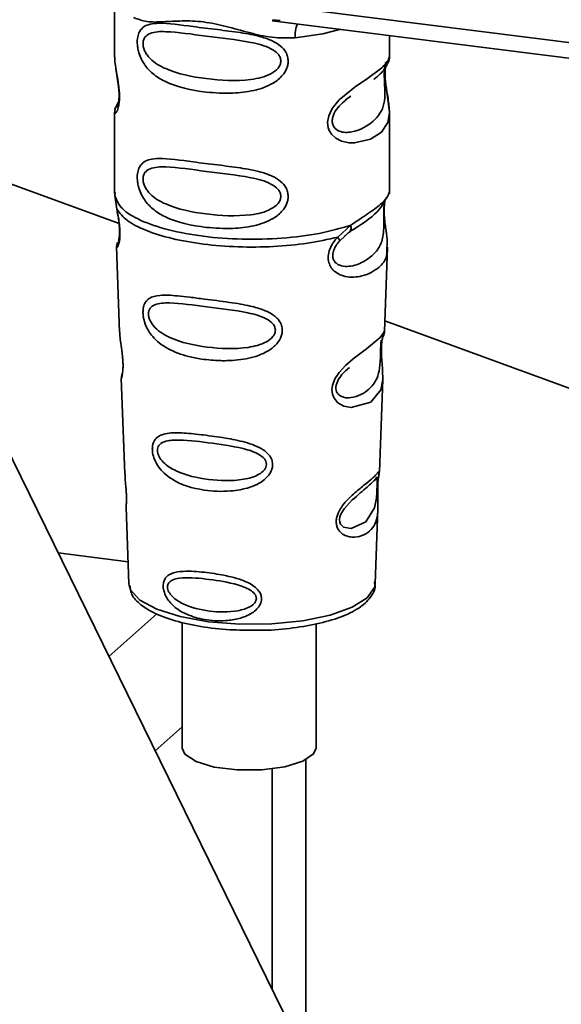
# Paper-space layout 'Blatt1' of a CAD drawing. Units: millimetres. Extents: x 0 to 6300, y 0 to 4455.
# Drawn here: x 4382 to 4410, y 2230 to 2281 of the extents above; entities that cross this region are included whole.
import ezdxf

# ---------------------------------------------------------------- set-up
doc = ezdxf.new("R2010")
doc.units = ezdxf.units.MM

psp = doc.layouts.new('Blatt1')

# ---------------------------------------------------------------- linework, layer by layer
at = {"color": 7, "linetype": 'Continuous', "lineweight": 35, "ltscale": 15}
for p, q in [((4382.767, 2283.459), (4423.455, 2278.333)), ((4386.701, 2282.149), (4386.701, 2279.222)), ((4394.943, 2281.11), (4411.85, 2278.98)), ((4394.949, 2281.161), (4395.35, 2281.118)), ((4401.076, 2279.233), (4401.076, 2280.338)), ((4386.701, 2279.241), (4386.708, 2279.165)), ((4368.642, 2277.204), (4386.93, 2270.511)), ((4398.783, 2276.978), (4399.049, 2277.173)), ((4398.791, 2276.956), (4399.039, 2277.177)), ((4386.905, 2276.87), (4386.746, 2276.531)), ((4386.701, 2276.316), (4386.701, 2272.074)), ((4401.076, 2272.074), (4401.076, 2276.306)), ((4386.708, 2271.969), (4386.817, 2271.257)), ((4386.726, 2272.138), (4386.709, 2271.97)), ((4401.017, 2272.028), (4401.05, 2272.139)), ((4400.815, 2271.681), (4400.827, 2271.68)), ((4398.367, 2269.802), (4399.046, 2270.415)), ((4398.461, 2269.593), (4398.773, 2269.88)), ((4398.725, 2269.856), (4399.026, 2270.118)), ((4398.773, 2269.88), (4398.961, 2270.053)), ((4386.795, 2269.307), (4386.961, 2264.823)), ((4400.816, 2264.869), (4400.98, 2269.277)), ((4400.837, 2265.421), (4410.94, 2261.723)), ((4403.077, 2213.923), (4378.362, 2264.258)), ((4400.657, 2264.347), (4400.641, 2264.117)), ((4400.652, 2263.811), (4400.651, 2263.841)), ((4400.652, 2263.808), (4400.652, 2263.811)), ((4387.05, 2262.419), (4387.235, 2257.426)), ((4400.545, 2257.541), (4400.723, 2262.356)), ((4400.521, 2257.424), (4400.514, 2257.429)), ((4400.462, 2256.644), (4400.463, 2256.669)), ((4400.462, 2256.636), (4400.462, 2256.644)), ((4387.3, 2255.693), (4387.448, 2251.683)), ((4400.328, 2251.683), (4400.474, 2255.613)), ((4387.406, 2252.83), (4383.747, 2253.291)), ((4400.328, 2251.683), (4400.327, 2251.749)), ((4387.448, 2251.683), (4387.454, 2251.611)), ((4386.399, 2247.89), (4388.912, 2250.106)), ((4390.232, 2249.667), (4390.232, 2243.1)), ((4397.232, 2243.1), (4397.232, 2249.579)), ((4388.822, 2242.955), (4390.232, 2244.199)), ((4396.702, 2226.907), (4396.702, 2242.483)), ((4394.934, 2230.507), (4394.934, 2242.004))]:
    psp.add_line(p, q, dxfattribs=at)
at = {"color": 7, "linetype": 'Continuous', "lineweight": 35, "ltscale": 15, "flags": 128}
for points in [[(4396.137, 2280.209), (4397.59, 2280.431), (4398.537, 2280.658)], [(4400.882, 2278.95), (4400.87, 2278.909), (4400.837, 2278.696), (4400.823, 2278.444), (4400.827, 2278.214), (4400.847, 2277.967), (4400.913, 2277.489), (4400.996, 2277.016), (4401.076, 2276.304), (4400.992, 2275.793), (4400.649, 2275.291), (4400.616, 2275.262), (4400.612, 2275.258), (4400.611, 2275.257), (4400.08, 2274.922), (4399.254, 2274.719), (4398.958, 2274.724), (4398.572, 2274.807), (4398.262, 2274.965), (4398.034, 2275.181), (4397.952, 2275.31), (4397.919, 2275.379), (4397.904, 2275.415), (4397.902, 2275.42), (4397.871, 2275.518), (4397.839, 2275.798), (4397.9, 2276.144), (4398.074, 2276.513), (4398.44, 2276.972), (4399.284, 2277.655), (4399.924, 2278.081), (4400.611, 2278.59), (4400.611, 2278.59)], [(4400.721, 2262.357), (4400.63, 2261.821), (4400.099, 2261.169), (4399.078, 2260.896), (4398.695, 2260.971), (4398.38, 2261.147), (4398.18, 2261.384), (4398.094, 2261.596), (4398.068, 2261.832), (4398.093, 2262.042), (4398.22, 2262.389), (4398.441, 2262.731), (4398.773, 2263.091), (4399.17, 2263.432), (4399.804, 2263.904), (4399.848, 2263.936), (4399.87, 2263.953), (4399.873, 2263.955), (4399.874, 2263.956), (4399.875, 2263.956), (4399.875, 2263.956), (4399.875, 2263.956), (4399.875, 2263.956), (4399.875, 2263.956), (4400.584, 2264.552), (4400.786, 2264.81), (4400.805, 2264.87)], [(4400.426, 2256.767), (4400.42, 2256.623), (4400.412, 2256.466), (4400.389, 2256.162), (4400.292, 2255.643), (4399.836, 2254.924), (4399.076, 2254.573), (4398.666, 2254.644), (4398.514, 2254.795), (4398.471, 2254.908), (4398.46, 2255.036), (4398.481, 2255.177), (4398.534, 2255.326), (4398.702, 2255.606), (4399.132, 2256.07), (4399.132, 2256.07)], [(4387.454, 2251.611), (4387.532, 2251.362), (4388.018, 2250.826), (4388.904, 2250.35), (4390.129, 2249.966), (4391.611, 2249.701), (4393.248, 2249.573), (4394.928, 2249.591), (4396.538, 2249.752), (4397.967, 2250.048), (4399.118, 2250.456), (4399.913, 2250.95), (4400.297, 2251.496), (4400.328, 2251.683)], [(4390.232, 2243.1), (4390.373, 2242.771), (4390.956, 2242.389), (4391.914, 2242.103), (4393.117, 2241.951), (4394.403, 2241.955), (4395.599, 2242.113), (4396.542, 2242.404), (4397.106, 2242.79), (4397.232, 2243.1)]]:
    psp.add_lwpolyline(points, dxfattribs=at)
at = {"color": 7, "linetype": 'Continuous', "lineweight": 35, "ltscale": 225}
psp.add_arc((4397.749, 2280.316), 1.615, 157.0927, 183.7787, dxfattribs=at)
at = {"color": 7, "linetype": 'Continuous', "lineweight": 35, "ltscale": 15}
for points, knots in [([(4396.137, 2280.209), (4395.739, 2280.203), (4394.94, 2280.19), (4393.731, 2280.481), (4392.533, 2280.819), (4391.334, 2281.08), (4390.4, 2281.108), (4389.723, 2281.078), (4389.089, 2281.044), (4388.366, 2281.018), (4387.912, 2281.189), (4387.686, 2281.274)], [0, 0, 0, 0, 0.12455, 0.249954, 0.375378, 0.499928, 0.624498, 0.687186, 0.750025, 0.875449, 1, 1, 1, 1]), ([(4395.778, 2278.995), (4395.774, 2278.927), (4395.764, 2278.789), (4395.677, 2278.534), (4395.453, 2278.179), (4394.887, 2277.735), (4393.975, 2277.421), (4392.772, 2277.292), (4391.132, 2277.372), (4389.693, 2277.689), (4388.709, 2278.295), (4388.3, 2278.733), (4388.065, 2279.147), (4387.95, 2279.473), (4387.888, 2279.789), (4387.875, 2280.111), (4387.935, 2280.41), (4388.058, 2280.641), (4388.253, 2280.825), (4388.562, 2280.948), (4389.334, 2281.014), (4390.53, 2280.83), (4392.03, 2280.648), (4393.238, 2280.5), (4394.213, 2280.326), (4394.921, 2280.083), (4395.372, 2279.816), (4395.635, 2279.518), (4395.759, 2279.24), (4395.772, 2279.075), (4395.778, 2278.995)], [0, 0, 0, 0, 0.010201, 0.020756, 0.039226, 0.070013, 0.121443, 0.174894, 0.242728, 0.361314, 0.404184, 0.439328, 0.458912, 0.476594, 0.488781, 0.504547, 0.523557, 0.539799, 0.55772, 0.585196, 0.617386, 0.722103, 0.786619, 0.844175, 0.896553, 0.926986, 0.95317, 0.974931, 0.987752, 1, 1, 1, 1]), ([(4395.393, 2279.001), (4395.385, 2278.936), (4395.368, 2278.802), (4395.206, 2278.551), (4394.713, 2278.2), (4393.395, 2277.916), (4391.46, 2278.04), (4389.694, 2278.38), (4388.724, 2278.932), (4388.401, 2279.306), (4388.282, 2279.501), (4388.205, 2279.705), (4388.176, 2279.912), (4388.204, 2280.1), (4388.313, 2280.309), (4388.669, 2280.536), (4389.692, 2280.562), (4391.461, 2280.291), (4393.394, 2280.095), (4394.713, 2279.775), (4395.207, 2279.44), (4395.369, 2279.197), (4395.385, 2279.064), (4395.393, 2279.001)], [0, 0, 0, 0, 0.011634, 0.0239322, 0.0511377, 0.1135471, 0.2499637, 0.3863785, 0.4487743, 0.4633691, 0.4761294, 0.4885166, 0.5000581, 0.511545, 0.5240072, 0.5512273, 0.613625, 0.7500353, 0.8864541, 0.9488432, 0.9760625, 0.9885697, 1, 1, 1, 1]), ([(4386.715, 2279.221), (4386.71, 2279.19), (4386.691, 2279.067), (4386.741, 2278.763), (4386.815, 2278.32), (4386.901, 2277.845), (4386.945, 2277.438), (4386.958, 2277.135), (4386.945, 2276.863), (4386.901, 2276.568), (4386.816, 2276.342), (4386.74, 2276.256), (4386.686, 2276.252), (4386.708, 2276.307), (4386.712, 2276.316)], [0, 0, 0, 0, 0.038522, 0.150739, 0.269455, 0.384595, 0.443191, 0.499906, 0.557331, 0.615323, 0.730747, 0.846167, 0.973349, 1, 1, 1, 1]), ([(4400.256, 2278.046), (4400.266, 2278.053), (4400.52, 2278.234), (4400.849, 2278.591), (4400.963, 2278.855), (4401.02, 2278.987)], [0, 0, 0, 0, 0.019983, 0.510283, 1, 1, 1, 1]), ([(4400.611, 2278.59), (4400.763, 2278.745), (4401.03, 2279.018), (4401.059, 2279.168), (4401.072, 2279.233)], [0, 0, 0, 0, 0.570173, 1, 1, 1, 1]), ([(4400.975, 2278.864), (4401.005, 2278.927), (4401.064, 2279.051), (4401.072, 2279.175), (4401.076, 2279.236)], [0, 0, 0, 0, 0.505357, 1, 1, 1, 1]), ([(4386.759, 2278.657), (4386.764, 2278.6), (4386.78, 2278.417), (4386.844, 2278.096), (4386.894, 2277.744), (4386.923, 2277.469), (4386.935, 2277.198), (4386.924, 2276.961), (4386.899, 2276.779), (4386.855, 2276.623), (4386.813, 2276.586), (4386.847, 2276.672), (4386.864, 2276.718)], [0, 0, 0, 0, 0.064693, 0.209498, 0.281098, 0.351339, 0.420442, 0.490536, 0.563967, 0.641999, 0.812399, 1, 1, 1, 1]), ([(4400.816, 2278.591), (4400.813, 2278.547), (4400.806, 2278.463), (4400.803, 2278.278), (4400.807, 2278.067), (4400.815, 2277.852), (4400.826, 2277.64), (4400.841, 2277.219), (4400.79, 2276.514), (4400.312, 2275.837), (4399.39, 2275.282), (4398.562, 2275.244), (4398.213, 2275.467), (4398.1, 2275.679), (4398.07, 2275.865), (4398.1, 2276.073), (4398.212, 2276.355), (4398.462, 2276.696), (4398.675, 2276.864), (4398.791, 2276.956)], [0, 0, 0, 0, 0.020218, 0.039354, 0.05809, 0.078699, 0.0997, 0.123677, 0.226243, 0.450552, 0.674841, 0.777457, 0.822197, 0.84242, 0.861552, 0.880316, 0.900909, 0.945655, 1, 1, 1, 1]), ([(4401.075, 2276.3), (4401.059, 2276.538), (4401.034, 2276.898), (4400.933, 2277.444), (4400.882, 2277.797), (4400.853, 2278.073), (4400.841, 2278.343), (4400.852, 2278.584), (4400.869, 2278.691), (4400.878, 2278.747)], [0, 0, 0, 0, 0.3599433, 0.5455667, 0.6373641, 0.7274329, 0.8160192, 0.9058531, 1, 1, 1, 1]), ([(4386.793, 2276.654), (4386.765, 2276.596), (4386.711, 2276.483), (4386.704, 2276.364), (4386.701, 2276.306)], [0, 0, 0, 0, 0.507902, 1, 1, 1, 1]), ([(4395.778, 2271.924), (4395.774, 2271.856), (4395.764, 2271.718), (4395.677, 2271.463), (4395.453, 2271.108), (4394.887, 2270.664), (4393.975, 2270.35), (4392.772, 2270.221), (4391.132, 2270.301), (4389.693, 2270.618), (4388.709, 2271.224), (4388.3, 2271.662), (4388.065, 2272.076), (4387.95, 2272.402), (4387.888, 2272.718), (4387.875, 2273.04), (4387.935, 2273.339), (4388.058, 2273.57), (4388.253, 2273.754), (4388.562, 2273.877), (4389.334, 2273.943), (4390.53, 2273.759), (4392.03, 2273.577), (4393.238, 2273.429), (4394.213, 2273.255), (4394.921, 2273.012), (4395.372, 2272.744), (4395.635, 2272.447), (4395.759, 2272.169), (4395.772, 2272.004), (4395.778, 2271.924)], [0, 0, 0, 0, 0.010201, 0.020756, 0.039226, 0.070013, 0.121443, 0.174894, 0.242728, 0.361314, 0.404184, 0.439328, 0.458912, 0.476594, 0.488781, 0.504547, 0.523557, 0.539799, 0.55772, 0.585196, 0.617386, 0.722103, 0.786619, 0.844175, 0.896553, 0.926986, 0.95317, 0.974931, 0.987752, 1, 1, 1, 1]), ([(4395.393, 2271.93), (4395.385, 2271.865), (4395.368, 2271.731), (4395.206, 2271.48), (4394.713, 2271.129), (4393.395, 2270.845), (4391.46, 2270.969), (4389.694, 2271.309), (4388.724, 2271.86), (4388.401, 2272.235), (4388.282, 2272.43), (4388.205, 2272.634), (4388.176, 2272.841), (4388.204, 2273.029), (4388.313, 2273.238), (4388.669, 2273.465), (4389.692, 2273.491), (4391.461, 2273.22), (4393.394, 2273.024), (4394.713, 2272.704), (4395.207, 2272.369), (4395.369, 2272.126), (4395.385, 2271.993), (4395.393, 2271.93)], [0, 0, 0, 0, 0.011634, 0.023932, 0.051138, 0.113547, 0.249964, 0.386378, 0.448774, 0.463369, 0.476129, 0.488517, 0.500058, 0.511545, 0.524007, 0.551227, 0.613625, 0.750035, 0.886454, 0.948843, 0.976063, 0.98857, 1, 1, 1, 1]), ([(4399, 2270.084), (4399.55, 2270.426), (4400.466, 2270.997), (4400.787, 2271.616), (4400.916, 2271.864)], [0, 0, 0, 0, 0.599919, 1, 1, 1, 1]), ([(4399.046, 2270.415), (4399.357, 2270.625), (4399.995, 2271.055), (4400.647, 2271.512), (4400.993, 2271.903), (4401.013, 2272.005), (4401.017, 2272.028)], [0, 0, 0, 0, 0.293459, 0.601684, 0.911581, 1, 1, 1, 1]), ([(4400.827, 2271.68), (4400.823, 2271.657), (4400.815, 2271.614), (4400.798, 2271.488), (4400.787, 2271.36), (4400.78, 2271.25), (4400.776, 2271.129), (4400.773, 2270.958), (4400.775, 2270.731), (4400.779, 2270.384), (4400.763, 2269.85), (4400.606, 2269.315), (4400.191, 2268.806), (4399.572, 2268.404), (4398.913, 2268.219), (4398.437, 2268.318), (4398.225, 2268.482), (4398.137, 2268.633), (4398.106, 2268.774), (4398.104, 2268.89), (4398.124, 2269.012), (4398.176, 2269.176), (4398.288, 2269.385), (4398.4, 2269.52), (4398.461, 2269.593)], [0, 0, 0, 0, 0.029774, 0.055062, 0.067597, 0.079561, 0.091462, 0.103816, 0.128701, 0.157943, 0.22018, 0.356935, 0.500003, 0.643079, 0.779826, 0.842066, 0.871293, 0.896176, 0.908537, 0.920441, 0.932405, 0.944938, 0.970237, 1, 1, 1, 1]), ([(4400.832, 2271.668), (4400.819, 2271.579), (4400.793, 2271.389), (4400.795, 2271.026), (4400.827, 2270.646), (4400.889, 2270.171), (4400.981, 2269.658), (4400.952, 2269.403), (4400.938, 2269.279)], [0, 0, 0, 0, 0.1099011, 0.2329098, 0.3531785, 0.4860335, 0.7484041, 1, 1, 1, 1]), ([(4386.817, 2271.257), (4386.84, 2271.142), (4386.883, 2270.923), (4386.945, 2270.548), (4386.981, 2270.173), (4386.981, 2269.837), (4386.949, 2269.572), (4386.887, 2269.336), (4386.803, 2269.213), (4386.819, 2269.28), (4386.826, 2269.308)], [0, 0, 0, 0, 0.110949, 0.210935, 0.312894, 0.414426, 0.513845, 0.623647, 0.840498, 1, 1, 1, 1]), ([(4386.827, 2271.169), (4386.845, 2271.069), (4386.88, 2270.877), (4386.93, 2270.549), (4386.955, 2270.276), (4386.96, 2270.082), (4386.957, 2269.909), (4386.94, 2269.739), (4386.902, 2269.582), (4386.891, 2269.578), (4386.885, 2269.575)], [0, 0, 0, 0, 0.137313, 0.26685, 0.390454, 0.451536, 0.512942, 0.638282, 0.769675, 1, 1, 1, 1]), ([(4399.046, 2270.415), (4399.054, 2270.375), (4399.07, 2270.294), (4399.06, 2270.189), (4399.026, 2270.104), (4398.983, 2270.07), (4398.961, 2270.053)], [0, 0, 0, 0, 0.246335, 0.499993, 0.753655, 1, 1, 1, 1]), ([(4400.938, 2269.279), (4400.94, 2269.124), (4400.946, 2268.655), (4400.546, 2268.179), (4399.775, 2267.738), (4398.889, 2267.667), (4398.311, 2267.893), (4398.027, 2268.177), (4397.888, 2268.462), (4397.852, 2268.804), (4397.938, 2269.163), (4398.118, 2269.508), (4398.281, 2269.701), (4398.367, 2269.802)], [0, 0, 0, 0, 0.093081, 0.28233, 0.494443, 0.651009, 0.741042, 0.786562, 0.827866, 0.870084, 0.91244, 0.9539, 1, 1, 1, 1]), ([(4398.367, 2269.802), (4398.384, 2269.779), (4398.418, 2269.733), (4398.449, 2269.675), (4398.466, 2269.626), (4398.463, 2269.604), (4398.461, 2269.593)], [0, 0, 0, 0, 0.247773, 0.499989, 0.752211, 1, 1, 1, 1]), ([(4386.857, 2269.53), (4386.838, 2269.487), (4386.801, 2269.397), (4386.798, 2269.31), (4386.797, 2269.266)], [0, 0, 0, 0, 0.489373, 1, 1, 1, 1]), ([(4395.47, 2264.93), (4395.465, 2264.862), (4395.456, 2264.724), (4395.354, 2264.444), (4395.097, 2264.098), (4394.712, 2263.829), (4394.328, 2263.649), (4393.747, 2263.451), (4393.143, 2263.363), (4392.559, 2263.34), (4392.012, 2263.341), (4391.333, 2263.401), (4390.391, 2263.586), (4389.641, 2263.854), (4389.042, 2264.243), (4388.71, 2264.56), (4388.474, 2264.882), (4388.337, 2265.155), (4388.258, 2265.378), (4388.213, 2265.556), (4388.182, 2265.75), (4388.179, 2265.932), (4388.196, 2266.089), (4388.238, 2266.259), (4388.331, 2266.443), (4388.58, 2266.671), (4389.106, 2266.795), (4389.849, 2266.747), (4390.65, 2266.657), (4391.547, 2266.542), (4392.451, 2266.432), (4393.265, 2266.306), (4393.873, 2266.187), (4394.479, 2266.018), (4394.937, 2265.785), (4395.183, 2265.577), (4395.325, 2265.41), (4395.443, 2265.198), (4395.461, 2265.017), (4395.47, 2264.93)], [0, 0, 0, 0, 0.011162, 0.022755, 0.047507, 0.077604, 0.094659, 0.113319, 0.172802, 0.188755, 0.205542, 0.259762, 0.298644, 0.366846, 0.398758, 0.426439, 0.446999, 0.465363, 0.474645, 0.483599, 0.493714, 0.505416, 0.513577, 0.521915, 0.53935, 0.558746, 0.605894, 0.668612, 0.70689, 0.749958, 0.820438, 0.850609, 0.877513, 0.916192, 0.948444, 0.959451, 0.969763, 0.985287, 1, 1, 1, 1]), ([(4395.108, 2264.937), (4395.101, 2264.879), (4395.087, 2264.758), (4394.94, 2264.529), (4394.495, 2264.202), (4393.293, 2263.914), (4391.516, 2264.002), (4389.885, 2264.345), (4388.932, 2264.905), (4388.596, 2265.332), (4388.49, 2265.593), (4388.46, 2265.781), (4388.483, 2265.951), (4388.581, 2266.141), (4388.911, 2266.349), (4389.862, 2266.384), (4391.495, 2266.152), (4393.273, 2265.954), (4394.484, 2265.646), (4394.938, 2265.337), (4395.087, 2265.115), (4395.101, 2264.995), (4395.108, 2264.937)], [0, 0, 0, 0, 0.01142, 0.023977, 0.051231, 0.113616, 0.250015, 0.386383, 0.448718, 0.475921, 0.488457, 0.49987, 0.511362, 0.523807, 0.551046, 0.613547, 0.75002, 0.886492, 0.948929, 0.976102, 0.988558, 1, 1, 1, 1]), ([(4386.967, 2264.823), (4386.968, 2264.764), (4386.971, 2264.601), (4387.02, 2264.254), (4387.08, 2263.845), (4387.12, 2263.486), (4387.138, 2263.225), (4387.14, 2262.988), (4387.125, 2262.722), (4387.087, 2262.516), (4387.053, 2262.415), (4387.055, 2262.418), (4387.056, 2262.42)], [0, 0, 0, 0, 0.077126, 0.213904, 0.356938, 0.428212, 0.495577, 0.563253, 0.634092, 0.776688, 0.913831, 1, 1, 1, 1]), ([(4400.651, 2263.841), (4400.65, 2263.851), (4400.648, 2263.937), (4400.652, 2264.098), (4400.667, 2264.298), (4400.692, 2264.458), (4400.726, 2264.602), (4400.755, 2264.658), (4400.748, 2264.638), (4400.748, 2264.637)], [0, 0, 0, 0, 0.017269, 0.15759, 0.301367, 0.453086, 0.614638, 0.968192, 1, 1, 1, 1]), ([(4400.741, 2264.606), (4400.762, 2264.653), (4400.804, 2264.745), (4400.813, 2264.84), (4400.817, 2264.887)], [0, 0, 0, 0, 0.506372, 1, 1, 1, 1]), ([(4400.635, 2264.42), (4400.634, 2264.384), (4400.632, 2264.333), (4400.619, 2264.164), (4400.615, 2264.055), (4400.612, 2264.002)], [0, 0, 0, 0, 0.532131, 0.776477, 1, 1, 1, 1]), ([(4400.612, 2264.002), (4400.61, 2263.946), (4400.606, 2263.827), (4400.601, 2263.567), (4400.589, 2263.121), (4400.494, 2262.441), (4400.066, 2261.818), (4399.291, 2261.383), (4398.629, 2261.395), (4398.364, 2261.6), (4398.283, 2261.782), (4398.266, 2261.941), (4398.296, 2262.117), (4398.393, 2262.359), (4398.635, 2262.699), (4398.846, 2262.878), (4398.977, 2262.99)], [0, 0, 0, 0, 0.019213, 0.040226, 0.085929, 0.190553, 0.419318, 0.648042, 0.752608, 0.798243, 0.819277, 0.838411, 0.857635, 0.878552, 0.92423, 1, 1, 1, 1]), ([(4400.723, 2262.352), (4400.72, 2262.56), (4400.716, 2262.877), (4400.675, 2263.341), (4400.656, 2263.619), (4400.653, 2263.752), (4400.652, 2263.808)], [0, 0, 0, 0, 0.502614, 0.768601, 0.902299, 1, 1, 1, 1]), ([(4387.099, 2262.668), (4387.084, 2262.624), (4387.053, 2262.538), (4387.052, 2262.45), (4387.051, 2262.407)], [0, 0, 0, 0, 0.507555, 1, 1, 1, 1]), ([(4394.964, 2257.914), (4394.96, 2257.85), (4394.951, 2257.72), (4394.851, 2257.47), (4394.63, 2257.184), (4394.244, 2256.911), (4393.619, 2256.647), (4392.631, 2256.478), (4391.194, 2256.546), (4390.022, 2256.893), (4389.301, 2257.433), (4388.997, 2257.773), (4388.831, 2258.065), (4388.725, 2258.342), (4388.671, 2258.571), (4388.668, 2258.865), (4388.736, 2259.129), (4388.913, 2259.348), (4389.186, 2259.495), (4389.642, 2259.583), (4390.357, 2259.572), (4391.35, 2259.463), (4392.448, 2259.314), (4393.526, 2259.106), (4394.331, 2258.821), (4394.759, 2258.459), (4394.932, 2258.189), (4394.954, 2258.004), (4394.964, 2257.914)], [0, 0, 0, 0, 0.012283, 0.025036, 0.049924, 0.077797, 0.11008, 0.172569, 0.258475, 0.377275, 0.410832, 0.439724, 0.465534, 0.471989, 0.493271, 0.506911, 0.528432, 0.552471, 0.580743, 0.613775, 0.67177, 0.741693, 0.813193, 0.876714, 0.939033, 0.963959, 0.98255, 1, 1, 1, 1]), ([(4394.644, 2257.924), (4394.638, 2257.874), (4394.626, 2257.77), (4394.503, 2257.575), (4394.127, 2257.292), (4393.106, 2257.029), (4391.585, 2257.083), (4390.175, 2257.399), (4389.342, 2257.897), (4389.045, 2258.265), (4388.952, 2258.488), (4388.926, 2258.649), (4388.946, 2258.796), (4389.033, 2258.963), (4389.323, 2259.157), (4390.153, 2259.229), (4391.564, 2259.063), (4393.087, 2258.859), (4394.116, 2258.552), (4394.5, 2258.272), (4394.625, 2258.077), (4394.638, 2257.974), (4394.644, 2257.924)], [0, 0, 0, 0, 0.011405, 0.023957, 0.051203, 0.1136, 0.249995, 0.386365, 0.448723, 0.475925, 0.488442, 0.499882, 0.51137, 0.523815, 0.551049, 0.613552, 0.750025, 0.886476, 0.948921, 0.976102, 0.988566, 1, 1, 1, 1]), ([(4387.248, 2257.427), (4387.247, 2257.355), (4387.244, 2257.181), (4387.281, 2256.853), (4387.304, 2256.553), (4387.316, 2256.333), (4387.32, 2256.134), (4387.317, 2255.911), (4387.3, 2255.721), (4387.308, 2255.702), (4387.312, 2255.694)], [0, 0, 0, 0, 0.129381, 0.314941, 0.407297, 0.494911, 0.582607, 0.674732, 0.859808, 1, 1, 1, 1]), ([(4400.462, 2256.866), (4400.46, 2256.796), (4400.456, 2256.652), (4400.46, 2256.347), (4400.479, 2255.833), (4400.473, 2255.269), (4400.334, 2254.781), (4400.055, 2254.417), (4399.644, 2254.173), (4399.201, 2254.096), (4398.825, 2254.166), (4398.558, 2254.307), (4398.378, 2254.517), (4398.299, 2254.753), (4398.283, 2254.955), (4398.316, 2255.169), (4398.415, 2255.456), (4398.706, 2255.919), (4399.212, 2256.401), (4399.739, 2256.826), (4400.153, 2257.168), (4400.426, 2257.429), (4400.538, 2257.572), (4400.542, 2257.549), (4400.543, 2257.541)], [0, 0, 0, 0, 0.015771, 0.032297, 0.065543, 0.134434, 0.204922, 0.275788, 0.346652, 0.417146, 0.454175, 0.486363, 0.519585, 0.536139, 0.551869, 0.567916, 0.584201, 0.617532, 0.68652, 0.756962, 0.827727, 0.89849, 0.968949, 1, 1, 1, 1]), ([(4400.5, 2257.234), (4400.504, 2257.258), (4400.519, 2257.363), (4400.525, 2257.394), (4400.53, 2257.418)], [0, 0, 0, 0, 0.227619, 1, 1, 1, 1]), ([(4400.502, 2257.344), (4400.514, 2257.377), (4400.537, 2257.443), (4400.542, 2257.512), (4400.545, 2257.546)], [0, 0, 0, 0, 0.5048668, 1, 1, 1, 1]), ([(4399.132, 2256.07), (4399.415, 2256.314), (4399.981, 2256.801), (4400.225, 2257.028), (4400.347, 2257.141)], [0, 0, 0, 0, 0.500004, 1, 1, 1, 1]), ([(4400.432, 2257.278), (4400.414, 2257.245), (4400.378, 2257.179), (4400.324, 2257.126), (4400.297, 2257.1)], [0, 0, 0, 0, 0.5085863, 1, 1, 1, 1]), ([(4400.347, 2257.141), (4400.38, 2257.162), (4400.428, 2257.191), (4400.434, 2257.045), (4400.431, 2256.903), (4400.427, 2256.811), (4400.426, 2256.767)], [0, 0, 0, 0, 0.550036, 0.789419, 0.899182, 1, 1, 1, 1]), ([(4400.492, 2257.24), (4400.492, 2257.235), (4400.485, 2257.195), (4400.472, 2257.064), (4400.465, 2256.931), (4400.462, 2256.866)], [0, 0, 0, 0, 0.066778, 0.536908, 1, 1, 1, 1]), ([(4400.463, 2256.669), (4400.463, 2256.69), (4400.463, 2256.772), (4400.468, 2256.912), (4400.48, 2257.071), (4400.492, 2257.18), (4400.499, 2257.223), (4400.5, 2257.234)], [0, 0, 0, 0, 0.0870575, 0.3405955, 0.6076617, 0.8935006, 1, 1, 1, 1]), ([(4400.472, 2255.585), (4400.473, 2255.742), (4400.475, 2255.988), (4400.465, 2256.33), (4400.461, 2256.525), (4400.462, 2256.609), (4400.462, 2256.636)], [0, 0, 0, 0, 0.495853, 0.780402, 0.929668, 1, 1, 1, 1]), ([(4394.381, 2250.907), (4394.378, 2250.857), (4394.372, 2250.754), (4394.302, 2250.565), (4394.147, 2250.35), (4393.881, 2250.138), (4393.449, 2249.921), (4392.975, 2249.803), (4392.249, 2249.724), (4391.424, 2249.773), (4390.59, 2250.009), (4389.961, 2250.35), (4389.575, 2250.701), (4389.351, 2251.071), (4389.259, 2251.331), (4389.231, 2251.539), (4389.244, 2251.708), (4389.29, 2251.877), (4389.399, 2252.048), (4389.595, 2252.191), (4389.927, 2252.308), (4390.317, 2252.341), (4390.953, 2252.332), (4391.743, 2252.249), (4392.654, 2252.09), (4393.411, 2251.873), (4393.917, 2251.64), (4394.224, 2251.352), (4394.357, 2251.127), (4394.373, 2250.979), (4394.381, 2250.907)], [0, 0, 0, 0, 0.011919, 0.02419, 0.046416, 0.071785, 0.100568, 0.154493, 0.180751, 0.266505, 0.343422, 0.386909, 0.439877, 0.464778, 0.482871, 0.499943, 0.511837, 0.524154, 0.546427, 0.571772, 0.60069, 0.654678, 0.680882, 0.766488, 0.843553, 0.88694, 0.93988, 0.964838, 0.982947, 1, 1, 1, 1]), ([(4394.113, 2250.919), (4394.109, 2250.879), (4394.099, 2250.795), (4394.002, 2250.636), (4393.701, 2250.408), (4392.884, 2250.181), (4391.652, 2250.21), (4390.497, 2250.483), (4389.806, 2250.9), (4389.557, 2251.198), (4389.479, 2251.379), (4389.458, 2251.509), (4389.475, 2251.629), (4389.548, 2251.769), (4389.791, 2251.939), (4390.478, 2252.035), (4391.633, 2251.927), (4392.867, 2251.733), (4393.692, 2251.447), (4393.998, 2251.206), (4394.098, 2251.045), (4394.108, 2250.96), (4394.113, 2250.919)], [0, 0, 0, 0, 0.011436, 0.023951, 0.051239, 0.113625, 0.249998, 0.386383, 0.448722, 0.47595, 0.488486, 0.499924, 0.51137, 0.523851, 0.551102, 0.613577, 0.750015, 0.886441, 0.948898, 0.976093, 0.988554, 1, 1, 1, 1]), ([(4394.071, 2249.255), (4394.146, 2249.253), (4394.743, 2249.237), (4395.861, 2249.338), (4397.304, 2249.563), (4398.545, 2249.922), (4399.495, 2250.38), (4400.073, 2250.909), (4400.368, 2251.433), (4400.3, 2251.717), (4400.283, 2251.786)], [0, 0, 0, 0, 0.022971, 0.184925, 0.347306, 0.510965, 0.677547, 0.829679, 0.958651, 1, 1, 1, 1]), ([(4387.51, 2251.581), (4387.52, 2251.447), (4387.548, 2251.089), (4387.995, 2250.615), (4388.72, 2250.138), (4389.809, 2249.731), (4391.18, 2249.432), (4392.636, 2249.26), (4393.619, 2249.256), (4394.071, 2249.255)], [0, 0, 0, 0, 0.0785236, 0.2102683, 0.360604, 0.5298715, 0.6962555, 0.8601702, 1, 1, 1, 1])]:
    psp.add_open_spline(points, degree=3, knots=knots, dxfattribs=at)
for points in [[(4386.709, 2271.97), (4386.8, 2271.739), (4386.984, 2271.278), (4387.999, 2270.655), (4389.464, 2270.152), (4391.311, 2269.811), (4393.372, 2269.66), (4395.47, 2269.714), (4397.466, 2269.957), (4398.519, 2270.263), (4399.046, 2270.415)], [(4386.817, 2271.257), (4386.97, 2271.057), (4387.277, 2270.655), (4388.303, 2270.129), (4389.667, 2269.703), (4391.321, 2269.409), (4393.145, 2269.265), (4395.013, 2269.283), (4396.828, 2269.452), (4397.854, 2269.685), (4398.367, 2269.802)]]:
    psp.add_open_spline(points, degree=3, dxfattribs=at)

doc.saveas('drawing.dxf')
